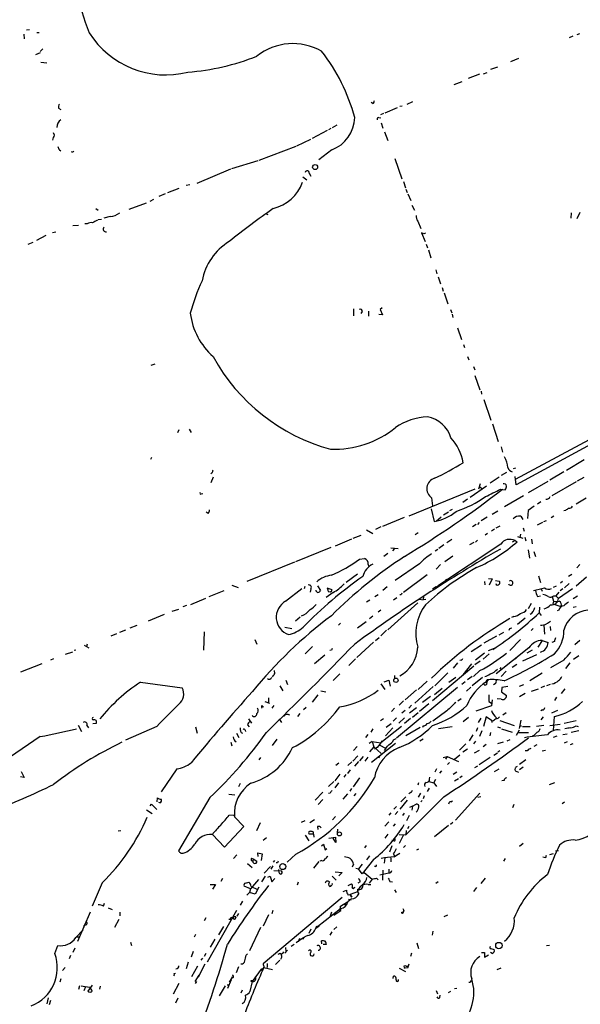
# Model space of a CAD drawing. Extents: x 11 to 986, y 0 to 887.
# Drawn here: x 553 to 669, y 321 to 524 of the extents above; entities that cross this region are included whole.
import ezdxf

# ---------------------------------------------------------------- set-up
doc = ezdxf.new("R2010")
doc.units = 0
doc.header["$MEASUREMENT"] = 0
doc.layers.add('MAIN', color=5, linetype='CONTINUOUS')

msp = doc.modelspace()

# ---------------------------------------------------------------- linework, layer by layer
at = {"layer": 'MAIN'}
for p, q in [((553.5507, 521.462), (553.6353, 520.446)), ((554.1433, 522.3087), (554.736, 522.3933)), ((556.26, 521.8007), (556.768, 521.8007)), ((668.1047, 521.3773), (668.6127, 521.5467)), ((667.1733, 521.0387), (666.4113, 520.7)), ((556.9373, 517.5673), (556.006, 517.144)), ((557.53, 518.414), (556.9373, 517.8213)), ((557.1067, 515.62), (558.292, 515.5353)), ((655.9127, 516.382), (654.304, 515.7047)), ((647.8693, 513.1647), (645.4987, 512.2333)), ((648.716, 513.2493), (649.478, 513.5033)), ((651.5947, 514.604), (650.1553, 514.096)), ((642.62, 511.048), (644.3133, 511.6407)), ((625.7713, 507.0687), (625.4327, 507.3227)), ((632.8833, 506.984), (634.0687, 507.492)), ((560.7473, 506.1373), (561.2553, 505.8833)), ((627.9727, 505.0367), (627.38, 504.7827)), ((630.8513, 506.222), (628.3113, 505.1213)), ((631.8673, 506.5607), (631.3593, 506.476)), ((627.0413, 504.19), (627.4647, 504.1053)), ((627.5493, 503.0893), (627.888, 501.9887)), ((559.9007, 500.5493), (559.7313, 501.0573)), ((616.3733, 501.4807), (613.2407, 499.872)), ((617.1353, 501.904), (616.6273, 501.65)), ((618.3207, 502.5813), (617.3893, 502.0733)), ((628.2267, 501.2267), (628.904, 499.4487)), ((612.902, 499.618), (610.0233, 498.2633)), ((560.9167, 497.5013), (561.2553, 497.332)), ((609.854, 498.1787), (602.234, 495.3)), ((617.3047, 497.5013), (614.5953, 495.4693)), ((601.98, 495.2153), (596.5613, 493.6067)), ((630.3433, 495.7233), (631.7827, 491.49)), ((589.4493, 490.6433), (596.392, 493.6067)), ((611.2933, 491.9133), (612.14, 491.3207)), ((612.648, 492.6753), (612.9867, 492.0827)), ((632.1213, 490.982), (632.5447, 489.6273)), ((585.6393, 489.5427), (583.2687, 488.6113)), ((587.9253, 490.3047), (587.1633, 490.1353)), ((632.6293, 489.3733), (632.8833, 488.696)), ((580.39, 487.2567), (579.628, 486.8333)), ((582.8453, 488.442), (581.4907, 487.8493)), ((633.0527, 488.442), (633.6453, 487.0027)), ((568.452, 485.394), (568.96, 485.0553)), ((578.866, 486.4947), (575.31, 485.14)), ((633.8993, 486.0713), (634.4073, 485.0553)), ((569.6373, 483.108), (568.96, 483.0233)), ((571.4153, 483.7007), (570.1453, 483.362)), ((603.5887, 484.378), (604.0967, 484.124)), ((635.0847, 482.7693), (635.762, 481.2453)), ((666.8347, 484.4627), (666.75, 483.362)), ((668.6127, 484.5473), (668.02, 483.2773)), ((559.4773, 480.3987), (560.1547, 480.568)), ((563.7107, 481.838), (564.896, 481.9227)), ((566.674, 482.1767), (566.166, 482.1767)), ((558.1227, 479.806), (556.1753, 478.79)), ((636.3547, 480.1447), (635.8467, 480.314)), ((635.8467, 480.314), (636.6087, 478.536)), ((555.4133, 478.3667), (554.3973, 477.9433)), ((636.8627, 478.028), (637.1167, 477.266)), ((637.286, 476.8427), (637.794, 475.1493)), ((638.81, 472.694), (639.064, 471.8473)), ((639.318, 471.2547), (639.826, 469.8153)), ((640.1647, 469.0533), (640.334, 468.2913)), ((640.588, 467.9527), (641.35, 465.6667)), ((621.792, 464.6507), (621.792, 463.2113)), ((627.7187, 464.82), (627.2953, 464.4813)), ((627.2953, 464.4813), (627.8033, 463.3807)), ((641.858, 464.4813), (642.112, 463.804)), ((623.57, 464.058), (623.316, 463.6347)), ((624.9247, 464.1427), (624.9247, 463.1267)), ((627.8033, 463.3807), (627.0413, 463.4653)), ((642.1967, 463.55), (642.366, 462.8727)), ((643.2973, 460.6713), (644.144, 458.3007)), ((644.5673, 457.2847), (644.7367, 456.6073)), ((645.414, 454.7447), (645.668, 454.0673)), ((705.2733, 456.0993), (655.2353, 429.3447)), ((705.4427, 455.422), (655.4893, 428.244)), ((580.644, 453.2207), (579.882, 452.882)), ((646.5993, 452.7127), (646.938, 452.0353)), ((646.938, 450.85), (647.954, 447.8867)), ((648.208, 447.6327), (648.2927, 446.9553)), ((648.8007, 445.8547), (650.24, 441.6213)), ((650.5787, 440.8593), (651.764, 437.2187)), ((585.6393, 439.5893), (585.3853, 438.9967)), ((587.756, 439.7587), (588.1793, 439.0813)), ((652.3567, 436.118), (652.6107, 435.0173)), ((579.9667, 433.9167), (579.7973, 433.4933)), ((655.32, 431.7153), (654.812, 431.546)), ((669.544, 433.4087), (665.9033, 431.2073)), ((592.4973, 430.6147), (592.2433, 430.53)), ((592.7513, 429.8527), (592.2433, 428.6673)), ((651.9333, 429.8527), (650.0707, 428.5827)), ((653.4573, 430.784), (652.3567, 430.1913)), ((655.4893, 428.244), (655.2353, 429.9373)), ((665.3107, 430.9533), (662.432, 429.1753)), ((669.4593, 429.768), (668.1047, 429.006)), ((649.3087, 427.99), (645.922, 425.6193)), ((648.0387, 428.4133), (647.7, 427.3127)), ((647.8693, 427.9053), (648.3773, 427.482)), ((662.0087, 428.9213), (657.9447, 426.5507)), ((667.8507, 428.8367), (662.8553, 425.958)), ((590.296, 426.3813), (590.6347, 426.466)), ((646.938, 427.3127), (633.222, 421.7247)), ((652.1873, 427.3127), (653.2033, 427.228)), ((657.0133, 425.958), (653.034, 423.672)), ((637.9633, 425.5347), (638.1327, 423.926)), ((645.414, 425.2807), (644.398, 424.6033)), ((659.2147, 423.8413), (657.9447, 422.91)), ((660.5693, 424.688), (659.892, 424.2647)), ((669.9673, 425.45), (667.8507, 424.2647)), ((591.7353, 422.3173), (591.312, 422.5713)), ((637.8787, 423.2487), (638.4713, 420.624)), ((639.9107, 421.5553), (638.8947, 420.624)), ((641.4347, 422.5713), (640.4187, 421.9787)), ((642.1967, 423.164), (641.6887, 422.8253)), ((649.478, 421.5553), (648.208, 420.7933)), ((650.494, 422.148), (651.6793, 422.8253)), ((656.4207, 421.7247), (656.844, 421.0473)), ((657.9447, 422.91), (657.7753, 421.3013)), ((663.2787, 421.7247), (662.686, 421.386)), ((665.6493, 422.91), (665.3107, 422.8253)), ((627.4647, 419.5233), (626.364, 419.0153)), ((632.2907, 421.4707), (627.8033, 419.608)), ((647.192, 420.0313), (646.43, 419.5233)), ((647.7847, 420.4547), (647.446, 420.0313)), ((652.1027, 419.6927), (651.256, 419.2693)), ((660.908, 420.4547), (659.8073, 419.862)), ((661.162, 420.624), (661.7547, 420.878)), ((623.316, 417.7453), (621.6227, 417.1527)), ((624.5013, 418.9307), (625.7713, 418.1687)), ((635.1693, 418.338), (634.5767, 417.9147)), ((649.5627, 418.1687), (649.0547, 417.83)), ((651.002, 419.1), (650.3247, 418.6767)), ((655.7433, 417.576), (656.844, 417.2373)), ((656.336, 417.9993), (656.2513, 417.322)), ((656.9287, 419.354), (657.098, 418.6767)), ((621.3687, 416.9833), (617.982, 415.544)), ((652.272, 415.9673), (639.4027, 407.416)), ((640.5033, 415.798), (639.4873, 415.036)), ((642.112, 416.8987), (641.096, 416.2213)), ((646.684, 416.306), (645.8373, 415.798)), ((647.446, 416.814), (647.0227, 416.3907)), ((655.2353, 416.7293), (654.6427, 416.3907)), ((655.2353, 416.7293), (655.6587, 416.4753)), ((657.2673, 417.4067), (657.4367, 416.6447)), ((658.622, 416.9833), (658.7913, 416.052)), ((617.1353, 415.29), (609.7693, 412.3267)), ((628.904, 414.02), (628.0573, 413.4273)), ((629.4967, 415.2053), (631.0207, 415.036)), ((630.2587, 415.036), (629.8353, 414.6127)), ((639.2333, 414.8667), (638.7253, 414.528)), ((642.366, 413.512), (640.6727, 412.3267)), ((657.9447, 414.782), (658.1987, 413.0887)), ((659.13, 414.4433), (659.4687, 413.4273)), ((609.6, 412.242), (599.694, 408.2627)), ((623.062, 412.8347), (624.078, 413.004)), ((624.84, 411.734), (624.9247, 411.3953)), ((635.4233, 411.9033), (630.428, 408.432)), ((639.826, 411.734), (638.8947, 410.8027)), ((668.6127, 411.734), (668.02, 411.0567)), ((622.6387, 409.7867), (620.268, 408.0087)), ((637.032, 409.6173), (632.1213, 405.9767)), ((660.0613, 409.448), (660.4847, 408.0087)), ((666.3267, 409.3633), (667.004, 409.7867)), ((596.646, 407.5007), (597.916, 406.9927)), ((611.632, 406.8233), (611.8013, 407.2467)), ((614.3413, 407.3313), (614.934, 406.4)), ((638.8947, 407.162), (639.4027, 407.416)), ((640.9267, 408.7707), (641.096, 408.3473)), ((648.8853, 408.2627), (648.97, 407.5853)), ((649.732, 408.8553), (650.494, 408.7707)), ((650.494, 408.7707), (649.9013, 407.5007)), ((651.1713, 408.432), (651.9333, 408.3473)), ((663.194, 407.0773), (663.7867, 407.3313)), ((665.0567, 408.2627), (664.6333, 407.924)), ((666.4113, 407.8393), (665.48, 406.908)), ((670.052, 409.1093), (667.8507, 407.2467)), ((594.9527, 406.3153), (591.82, 405.0453)), ((607.7373, 404.1987), (611.124, 406.8233)), ((612.9867, 406.7387), (612.8173, 406.0613)), ((617.5587, 405.9767), (616.1193, 404.9607)), ((616.2887, 406.908), (617.3047, 406.5693)), ((616.458, 406.5693), (616.458, 406.908)), ((626.1947, 405.13), (626.872, 405.5533)), ((628.7347, 407.162), (627.888, 406.4)), ((631.6133, 405.4687), (631.3593, 405.4687)), ((636.27, 405.2147), (636.1853, 404.4527)), ((638.8947, 407.162), (638.1327, 406.654)), ((659.892, 405.13), (660.4847, 405.2993)), ((660.654, 406.7387), (660.8233, 406.2307)), ((663.2787, 405.2993), (663.702, 405.2993)), ((664.2947, 406.0613), (663.702, 405.2993)), ((663.702, 405.2993), (664.21, 404.7067)), ((667.0887, 406.7387), (664.21, 404.7067)), ((665.1413, 406.7387), (664.5487, 406.3153)), ((667.258, 404.7067), (668.1893, 405.2993)), ((587.248, 403.2673), (586.486, 403.0133)), ((588.0947, 403.5213), (591.2273, 404.7913)), ((625.1787, 404.368), (624.5013, 403.9447)), ((635.0847, 403.86), (628.904, 398.272)), ((630.7667, 404.876), (630.0893, 404.368)), ((635.4233, 404.622), (636.1853, 404.4527)), ((636.778, 404.5373), (636.1853, 404.4527)), ((658.5373, 403.6907), (657.9447, 402.59)), ((662.94, 405.13), (663.194, 404.1987)), ((663.194, 404.1987), (663.0247, 403.606)), ((663.0247, 403.606), (664.718, 403.098)), ((582.5913, 401.4047), (579.2893, 400.05)), ((584.2847, 402.082), (585.6393, 402.5053)), ((627.4647, 402.336), (626.872, 401.9127)), ((660.3153, 402.9287), (660.2307, 401.7433)), ((660.2307, 401.7433), (660.654, 401.2353)), ((664.2947, 402.336), (663.956, 402.1667)), ((667.8507, 403.0133), (667.258, 402.844)), ((576.9187, 399.1187), (575.4793, 398.6107)), ((610.7853, 400.8967), (609.7693, 400.05)), ((619.0827, 399.6267), (618.6593, 399.2033)), ((622.6387, 398.6953), (624.4167, 399.9653)), ((625.7713, 401.066), (625.094, 400.558)), ((654.9813, 400.9813), (654.4733, 400.812)), ((657.352, 400.6427), (655.7433, 399.3727)), ((661.162, 399.2033), (661.3313, 397.3407)), ((572.77, 397.4253), (571.5847, 396.9173)), ((574.6327, 398.1873), (573.3627, 397.6793)), ((590.8887, 397.8487), (590.7193, 394.0387)), ((607.568, 398.78), (609.0073, 398.526)), ((628.65, 398.1873), (627.4647, 397.002)), ((652.8647, 397.6793), (651.8487, 397.1713)), ((654.05, 398.4413), (653.9653, 398.1027)), ((658.9607, 398.526), (658.5373, 398.1027)), ((662.5167, 398.9493), (662.6013, 398.1027)), ((566.0813, 395.0547), (567.0127, 394.5467)), ((566.674, 395.3087), (566.5047, 394.8007)), ((601.3873, 396.24), (601.8107, 395.3087)), ((625.9407, 395.732), (622.4693, 392.5147)), ((626.364, 396.0707), (627.126, 396.6633)), ((648.2927, 395.0547), (646.176, 393.7)), ((651.4253, 396.9173), (648.8007, 395.478)), ((656.336, 396.24), (654.1347, 393.954)), ((660.8233, 396.0707), (659.9767, 394.6313)), ((660.8233, 396.0707), (662.0933, 395.6473)), ((663.3633, 395.8167), (662.8553, 395.6473)), ((668.6127, 396.0707), (667.5967, 395.1393)), ((562.1867, 393.192), (563.7107, 393.7)), ((564.3033, 394.0387), (563.9647, 393.954)), ((613.3253, 394.8007), (611.8013, 393.2767)), ((615.8653, 393.0227), (613.7487, 391.2447)), ((617.22, 394.0387), (616.8813, 393.954)), ((648.8853, 393.446), (647.0227, 392.0067)), ((649.9013, 393.2767), (648.6313, 392.176)), ((649.732, 393.954), (651.002, 394.462)), ((658.114, 394.5467), (651.3407, 389.128)), ((659.638, 393.1073), (656.7593, 391.7527)), ((658.7913, 394.0387), (657.6907, 393.446)), ((557.276, 391.2447), (552.8733, 389.4667)), ((559.7313, 392.2607), (559.054, 392.0067)), ((622.2153, 392.2607), (620.8607, 390.906)), ((643.2973, 391.414), (642.4507, 390.3133)), ((644.0593, 392.0067), (643.8053, 391.922)), ((644.4827, 388.9587), (646.2607, 391.2447)), ((648.0387, 391.7527), (646.938, 390.9907)), ((655.574, 391.0753), (654.6427, 390.4827)), ((655.2353, 392.176), (655.6587, 392.5993)), ((665.3107, 392.0067), (662.6013, 390.398)), ((666.5807, 391.414), (665.6493, 390.2287)), ((668.4433, 392.8533), (667.3427, 392.0913)), ((605.536, 389.2127), (605.4513, 389.8053)), ((618.998, 389.128), (617.5587, 387.7733)), ((646.684, 390.7367), (638.1327, 383.54)), ((641.35, 389.382), (638.6407, 386.6727)), ((647.954, 389.8053), (646.5993, 388.62)), ((652.272, 390.4827), (652.1027, 390.144)), ((653.3727, 389.7207), (652.3567, 388.62)), ((660.8233, 389.2973), (658.2833, 387.6887)), ((577.6807, 387.4347), (586.3167, 386.2493)), ((607.822, 387.858), (608.1607, 386.9267)), ((627.4647, 387.096), (628.3113, 385.9107)), ((628.142, 387.5193), (629.0733, 387.858)), ((629.0733, 387.858), (629.412, 386.588)), ((630.2587, 388.7893), (630.2587, 388.1967)), ((637.032, 387.604), (635.1693, 385.9107)), ((642.9587, 388.366), (641.5193, 387.35)), ((644.906, 387.5193), (644.2287, 386.9267)), ((646.3453, 388.62), (645.414, 387.9427)), ((648.462, 388.366), (646.3453, 386.6727)), ((649.6473, 387.9427), (649.3087, 387.5193)), ((651.0867, 387.096), (650.748, 386.842)), ((662.5167, 386.9267), (661.7547, 386.6727)), ((606.552, 386.6727), (607.1447, 385.6567)), ((615.0187, 385.6567), (616.0347, 385.4027)), ((643.2973, 386.334), (630.682, 375.8353)), ((634.8307, 385.826), (632.46, 383.794)), ((638.302, 386.5033), (634.492, 383.1167)), ((638.556, 384.8947), (640.1647, 386.1647)), ((646.0913, 386.4187), (645.16, 385.572)), ((652.526, 386.334), (652.4413, 385.4027)), ((652.4413, 385.4027), (653.4573, 384.6407)), ((653.7113, 386.5033), (652.526, 386.334)), ((657.0133, 386.842), (656.082, 386.5033)), ((657.352, 385.064), (656.1667, 384.3867)), ((658.622, 385.572), (660.0613, 386.08)), ((661.3313, 386.588), (660.5693, 386.2493)), ((665.5647, 386.08), (664.8027, 385.064)), ((603.4193, 383.4553), (604.4353, 383.1167)), ((604.1813, 384.2173), (604.1813, 383.286)), ((614.426, 384.81), (613.2407, 383.286)), ((632.1213, 383.54), (631.2747, 382.6933)), ((637.3707, 382.9473), (635.4233, 381.3387)), ((637.7093, 384.4713), (636.1007, 383.2013)), ((643.382, 383.54), (644.0593, 384.048)), ((649.8167, 383.4553), (650.3247, 383.1167)), ((650.494, 383.794), (650.3247, 382.524)), ((652.3567, 383.8787), (651.51, 383.9633)), ((663.7867, 384.302), (663.3633, 383.6247)), ((602.8267, 382.6087), (603.1653, 382.27)), ((605.282, 382.6087), (604.8587, 382.016)), ((610.2773, 380.3227), (610.7853, 380.9153)), ((611.9707, 382.1853), (611.4627, 381.6773)), ((630.2587, 382.016), (629.666, 381.3387)), ((632.46, 381.5927), (631.7827, 381)), ((633.8147, 382.6933), (633.222, 382.016)), ((634.8307, 382.1007), (633.3913, 381)), ((635.1693, 381.0847), (633.984, 380.1533)), ((641.096, 381.508), (638.2173, 379.3913)), ((650.3247, 382.524), (647.1073, 381.4233)), ((653.3727, 381.0847), (652.6953, 380.5767)), ((660.908, 381.6773), (660.5693, 381.508)), ((664.0407, 381.5927), (662.7707, 381)), ((568.5367, 378.8833), (567.8593, 378.7987)), ((600.0327, 379.8147), (600.71, 378.968)), ((606.3827, 379.8147), (606.8907, 379.0527)), ((627.38, 379.476), (627.9727, 379.8993)), ((628.5653, 378.1213), (629.5813, 378.8833)), ((630.682, 380.0687), (630.0047, 379.3913)), ((632.3753, 380.0687), (631.19, 378.968)), ((633.5607, 379.8993), (632.3753, 378.8833)), ((645.5833, 380.1533), (644.4827, 379.222)), ((648.1233, 379.984), (647.6153, 379.0527)), ((649.224, 380.238), (648.716, 378.2907)), ((650.3247, 379.476), (649.224, 380.238)), ((650.6633, 379.3913), (650.3247, 379.476)), ((650.3247, 379.476), (650.4093, 379.0527)), ((652.1027, 379.476), (655.066, 378.46)), ((656.4207, 379.5607), (656.082, 377.8673)), ((661.0773, 380.238), (660.5693, 379.6453)), ((663.194, 377.444), (663.3633, 380.3227)), ((665.3953, 378.968), (667.8507, 379.476)), ((564.8113, 378.5447), (565.4887, 377.19)), ((566.5893, 378.46), (566.928, 377.952)), ((581.0673, 378.2907), (574.6327, 375.412)), ((589.1107, 378.206), (589.4493, 376.8513)), ((597.5773, 376.8513), (598.0853, 376.0047)), ((599.3553, 377.5287), (599.44, 377.19)), ((599.8633, 378.6293), (600.202, 378.206)), ((625.7713, 377.7827), (625.348, 377.1053)), ((631.698, 378.2907), (627.4647, 374.904)), ((629.92, 377.952), (628.396, 376.3433)), ((635.5927, 378.0367), (632.6293, 376.3433)), ((636.1853, 378.3753), (636.1007, 378.0367)), ((639.4027, 377.8673), (642.1967, 378.2907)), ((647.446, 377.952), (647.192, 377.19)), ((648.3773, 377.3593), (647.8693, 376.174)), ((650.1553, 377.0207), (649.986, 376.3433)), ((651.5947, 378.206), (652.1873, 377.952)), ((652.4413, 377.7827), (654.6427, 377.1053)), ((656.082, 377.5287), (655.4893, 376.428)), ((655.828, 377.0207), (658.0293, 377.0207)), ((656.1667, 378.3753), (656.59, 378.3753)), ((656.7593, 378.2907), (658.368, 378.2907)), ((661.162, 378.46), (659.638, 378.2907)), ((662.432, 378.46), (664.5487, 378.714)), ((665.1413, 376.5973), (665.988, 376.7667)), ((668.4433, 377.3593), (666.8347, 377.0207)), ((667.8507, 378.3753), (668.274, 378.2907)), ((556.9373, 376.174), (544.068, 367.4533)), ((596.392, 374.9887), (596.646, 374.2267)), ((605.9593, 375.666), (604.9433, 374.3113)), ((624.7553, 376.5973), (624.2473, 376.0047)), ((625.6867, 375.158), (625.0093, 374.7347)), ((630.5127, 374.7347), (625.5173, 370.84)), ((625.6867, 375.158), (627.4647, 374.904)), ((625.6867, 375.158), (626.0253, 374.0573)), ((627.4647, 374.904), (626.7027, 373.888)), ((627.4647, 374.904), (627.8033, 375.3273)), ((630.0893, 375.4967), (630.5973, 375.7507)), ((636.1853, 375.666), (635.508, 375.2427)), ((646.5147, 376.5127), (645.7527, 375.3273)), ((647.0227, 375.2427), (646.5993, 374.65)), ((652.78, 374.9887), (651.5947, 374.65)), ((653.6267, 375.3273), (654.2193, 375.5813)), ((659.13, 376.428), (658.7913, 376.2587)), ((663.8713, 376.2587), (663.1093, 376.0047)), ((665.48, 374.904), (666.0727, 375.158)), ((622.554, 374.142), (621.792, 373.2953)), ((626.0253, 374.0573), (625.094, 373.0413)), ((626.0253, 374.0573), (627.5493, 372.7027)), ((626.7027, 373.888), (626.11, 373.5493)), ((627.2107, 374.396), (628.396, 373.8033)), ((645.0753, 374.65), (643.7207, 373.38)), ((645.414, 373.5493), (644.398, 372.9567)), ((646.8533, 372.7873), (647.8693, 373.38)), ((649.224, 374.5653), (648.6313, 374.0573)), ((650.8327, 372.364), (651.5947, 372.7873)), ((652.1027, 373.2107), (651.6793, 372.9567)), ((658.114, 373.5493), (658.5373, 373.8033)), ((659.7227, 374.4807), (659.13, 374.142)), ((660.8233, 373.2107), (661.5007, 373.38)), ((667.1733, 374.65), (666.6653, 374.4807)), ((602.5727, 371.856), (602.234, 371.348)), ((618.744, 370.6707), (618.1513, 370.1627)), ((621.4533, 370.9247), (620.6067, 370.1627)), ((621.6227, 371.094), (622.7233, 372.1947)), ((622.046, 370.078), (622.8927, 371.0093)), ((623.824, 372.0253), (623.062, 371.1787)), ((624.7553, 371.9407), (624.1627, 371.094)), ((627.2107, 372.1947), (626.9567, 371.6867)), ((640.334, 371.856), (641.1807, 372.0253)), ((641.1807, 372.0253), (640.842, 371.5173)), ((641.1807, 372.0253), (643.5513, 371.0093)), ((641.6887, 370.84), (641.2653, 370.4167)), ((643.8053, 372.364), (642.7047, 371.4327)), ((650.0707, 371.856), (647.7847, 370.332)), ((657.4367, 371.348), (656.1667, 370.4167)), ((553.0427, 368.9773), (553.6353, 367.7073)), ((585.216, 369.4853), (581.9987, 364.744)), ((621.1147, 369.316), (620.522, 368.554)), ((638.9793, 369.4853), (638.6407, 368.808)), ((639.9953, 369.062), (639.572, 368.6387)), ((643.2127, 368.808), (642.4507, 368.3)), ((647.446, 370.078), (646.8533, 369.7393)), ((651.8487, 369.4007), (650.9173, 368.8927)), ((655.2353, 369.062), (655.9127, 368.808)), ((656.9287, 369.824), (656.1667, 369.316)), ((553.6353, 367.7073), (552.8733, 367.8767)), ((617.728, 366.8607), (616.6273, 365.8447)), ((618.998, 368.3847), (617.8973, 367.03)), ((618.6593, 366.6067), (617.8973, 365.5907)), ((620.1833, 368.3), (619.76, 367.792)), ((623.062, 367.6227), (621.7073, 365.76)), ((635.254, 366.6067), (635.0847, 366.0987)), ((637.3707, 366.8607), (638.3867, 366.6067)), ((637.54, 367.3687), (637.6247, 367.792)), ((638.3867, 366.6067), (638.81, 367.3687)), ((638.3867, 366.6067), (638.9793, 365.8447)), ((643.5513, 367.4533), (642.7047, 366.9453)), ((644.3133, 367.9613), (643.8053, 367.6227)), ((652.9493, 367.1147), (652.526, 367.03)), ((662.3473, 366.268), (663.448, 366.6913)), ((598.3393, 366.4373), (598.0007, 365.76)), ((615.442, 364.6593), (613.8333, 363.0507)), ((616.966, 364.49), (616.6273, 364.4053)), ((621.3687, 365.4213), (621.03, 364.9133)), ((633.8147, 364.6593), (633.984, 365.0827)), ((635.6773, 364.49), (635.1693, 363.6433)), ((637.4553, 365.506), (637.032, 364.8287)), ((647.954, 364.49), (642.874, 358.902)), ((581.152, 362.712), (581.2367, 363.474)), ((581.7447, 362.458), (581.4907, 362.5427)), ((592.074, 363.5587), (585.5547, 352.552)), ((595.9687, 364.236), (597.2387, 364.1513)), ((615.442, 363.1353), (614.5107, 362.1193)), ((620.522, 364.3207), (619.5907, 363.22)), ((622.3, 364.4053), (621.8767, 363.8973)), ((632.8833, 363.0507), (631.3593, 361.188)), ((632.6293, 363.728), (631.6133, 362.712)), ((640.5033, 363.728), (632.6293, 355.854)), ((636.016, 362.966), (635.762, 362.712)), ((636.4393, 363.8973), (636.1853, 363.3047)), ((641.9427, 362.712), (642.2813, 362.8813)), ((647.5307, 363.6433), (648.1233, 363.8127)), ((665.48, 362.6273), (664.972, 362.2887)), ((578.9507, 361.0187), (580.136, 360.2567)), ((579.7127, 361.8653), (579.9667, 362.204)), ((579.9667, 362.204), (581.0673, 361.1033)), ((629.4967, 360.426), (629.0733, 359.918)), ((630.682, 361.696), (630.174, 361.188)), ((630.936, 360.68), (630.428, 360.0873)), ((633.984, 361.7807), (633.3913, 361.5267)), ((633.984, 361.7807), (633.8993, 360.934)), ((633.984, 361.7807), (634.746, 362.204)), ((654.9813, 362.1193), (654.7273, 361.442)), ((596.0533, 359.918), (597.2387, 360.0027)), ((596.9847, 359.8333), (597.2387, 360.0027)), ((597.154, 359.5793), (599.1013, 357.5473)), ((611.7167, 358.7327), (610.9547, 358.394)), ((613.7487, 358.9867), (612.7327, 358.3093)), ((618.0667, 359.664), (617.474, 358.9867)), ((629.0733, 358.5633), (628.3113, 357.632)), ((632.0367, 359.8333), (632.3753, 360.3413)), ((632.7987, 358.8173), (633.3913, 359.918)), ((641.858, 358.0553), (642.366, 358.4787)), ((573.1087, 356.7007), (573.6167, 356.7853)), ((599.1013, 357.5473), (595.122, 353.314)), ((602.488, 358.3093), (601.726, 356.7007)), ((614.3413, 357.5473), (614.426, 356.9547)), ((618.49, 357.0393), (618.4053, 356.2773)), ((630.428, 358.14), (630.0047, 357.632)), ((632.714, 356.7853), (632.6293, 355.854)), ((633.222, 357.5473), (632.968, 357.124)), ((638.556, 355.5153), (641.4347, 357.886)), ((595.122, 353.314), (592.582, 355.9387)), ((603.758, 355.2613), (603.0807, 354.6687)), ((611.8013, 355.7693), (612.5633, 354.584)), ((613.4947, 356.0233), (612.648, 356.0233)), ((613.4947, 356.0233), (613.5793, 355.346)), ((616.712, 355.1767), (618.0667, 355.346)), ((618.1513, 354.2453), (617.5587, 355.1767)), ((618.0667, 355.346), (618.1513, 354.2453)), ((628.904, 356.0233), (628.3113, 355.1767)), ((630.174, 354.584), (629.7507, 354.6687)), ((631.2747, 355.9387), (632.6293, 355.854)), ((632.1213, 355.854), (631.2747, 354.076)), ((615.188, 353.568), (615.6113, 353.9067)), ((615.6113, 353.9067), (615.95, 352.7213)), ((615.95, 352.7213), (616.2887, 353.06)), ((624.4167, 353.6527), (624.078, 353.1447)), ((629.7507, 353.568), (629.2427, 352.298)), ((632.5447, 353.6527), (632.1213, 353.2293)), ((634.9153, 352.7213), (635.3387, 352.9753)), ((656.1667, 353.4833), (656.9287, 354.1607)), ((664.21, 352.552), (663.6173, 352.4673)), ((586.0627, 352.044), (586.5707, 352.044)), ((597.662, 351.7053), (596.9847, 350.9433)), ((600.71, 351.028), (601.0487, 350.8587)), ((601.0487, 350.8587), (600.964, 350.4353)), ((601.0487, 350.8587), (601.8107, 350.4353)), ((602.0647, 351.3667), (601.98, 352.1287)), ((601.98, 352.1287), (602.9113, 351.9593)), ((602.9113, 351.9593), (602.6573, 350.52)), ((605.4513, 350.52), (605.1973, 350.1813)), ((609.854, 351.8747), (608.076, 350.1813)), ((614.5953, 350.3507), (613.4947, 348.996)), ((615.188, 350.52), (614.8493, 350.4353)), ((625.9407, 350.774), (623.57, 347.8107)), ((625.094, 351.536), (624.5013, 350.6893)), ((628.3113, 351.1127), (628.142, 350.012)), ((629.4967, 351.1127), (629.4967, 350.266)), ((630.0893, 351.9593), (630.3433, 351.282)), ((630.174, 351.282), (631.3593, 352.044)), ((653.2033, 350.9433), (652.8647, 350.4353)), ((661.5853, 351.1973), (661.7547, 351.6207)), ((663.1093, 351.9593), (662.3473, 351.7053)), ((599.8633, 349.9273), (600.7947, 349.0807)), ((603.3347, 347.8953), (604.6047, 349.3347)), ((605.1127, 349.4193), (604.6893, 348.742)), ((605.282, 348.488), (606.8907, 348.4033)), ((606.044, 350.0967), (605.79, 350.0967)), ((617.982, 348.234), (619.4213, 348.0647)), ((621.792, 349.758), (621.538, 349.1653)), ((622.3, 348.996), (622.808, 348.8267)), ((623.57, 349.758), (622.808, 348.8267)), ((623.57, 347.8107), (622.808, 348.8267)), ((626.364, 349.3347), (626.11, 349.3347)), ((627.888, 348.5727), (627.8033, 346.456)), ((629.0733, 348.742), (629.0733, 347.98)), ((594.6987, 346.7947), (594.36, 346.202)), ((602.1493, 346.6253), (600.456, 344.678)), ((602.8267, 346.1173), (603.5887, 347.3027)), ((604.0967, 347.1333), (604.52, 347.3027)), ((604.52, 347.3027), (604.8587, 346.1173)), ((604.8587, 346.1173), (605.536, 346.7947)), ((617.3893, 347.3027), (618.236, 346.456)), ((619.4213, 348.0647), (618.744, 347.3873)), ((623.9933, 348.0647), (625.6867, 346.71)), ((625.6867, 346.71), (625.0093, 345.8633)), ((626.5333, 346.8793), (626.872, 346.5407)), ((627.2107, 347.5567), (629.0733, 347.98)), ((629.3273, 346.202), (629.8353, 346.1173)), ((649.0547, 346.8793), (648.1233, 345.7787)), ((569.8067, 345.948), (567.69, 341.122)), ((592.1587, 345.6093), (593.2593, 345.6093)), ((593.2593, 345.6093), (592.582, 344.5933)), ((600.456, 344.678), (599.186, 345.2707)), ((599.44, 345.8633), (600.1173, 346.0327)), ((600.456, 344.678), (600.2867, 343.916)), ((600.6253, 345.186), (601.8107, 344.5933)), ((602.234, 345.0167), (601.472, 343.5773)), ((610.362, 346.0327), (610.108, 345.44)), ((619.6753, 344.17), (620.3527, 344.424)), ((620.6913, 345.3553), (621.3687, 345.694)), ((621.9613, 344.932), (622.1307, 345.0167)), ((622.6387, 344.5933), (622.6387, 344.0853)), ((623.1467, 346.1173), (622.7233, 345.8633)), ((624.84, 345.6093), (625.348, 345.6093)), ((630.2587, 344.5087), (630.5973, 343.916)), ((639.318, 346.1173), (638.81, 345.7787)), ((647.2767, 344.932), (646.5993, 344.17)), ((598.8473, 342.138), (598.3393, 341.2913)), ((600.2867, 343.916), (599.694, 343.408)), ((601.472, 343.5773), (600.2867, 343.916)), ((619.4213, 342.9), (603.0807, 329.184)), ((621.3687, 342.646), (620.6067, 341.9687)), ((620.776, 342.5613), (621.284, 342.392)), ((622.6387, 344.0853), (621.1147, 343.4927)), ((621.1147, 343.4927), (621.4533, 342.9847)), ((622.6387, 344.0853), (622.8927, 343.662)), ((570.0607, 341.122), (570.23, 341.7147)), ((570.992, 340.7833), (571.8387, 340.4447)), ((597.5773, 340.1907), (591.4813, 329.5227)), ((605.1127, 340.1907), (604.8587, 339.5133)), ((614.3413, 336.8887), (619.0827, 340.614)), ((617.728, 339.2593), (619.1673, 340.1907)), ((618.8287, 340.1907), (619.0827, 340.614)), ((619.0827, 341.122), (620.522, 341.9687)), ((619.1673, 340.1907), (619.0827, 341.122)), ((620.1833, 341.4607), (620.1833, 341.2067)), ((632.206, 340.106), (632.0367, 339.852)), ((564.7267, 333.8407), (567.3513, 339.9367)), ((573.1933, 338.328), (572.3467, 336.7193)), ((573.4473, 339.852), (573.4473, 339.09)), ((591.2273, 338.6667), (590.8887, 338.074)), ((596.3073, 338.328), (595.9687, 338.328)), ((597.408, 338.9207), (597.408, 338.7513)), ((598.0007, 339.598), (597.662, 339.0053)), ((604.1813, 339.344), (603.0807, 336.9733)), ((617.22, 339.852), (616.8813, 338.836)), ((641.2653, 339.2593), (640.5033, 338.9207)), ((564.3033, 334.6027), (565.8273, 336.2113)), ((566.166, 337.312), (565.912, 336.8887)), ((594.868, 336.8887), (593.852, 335.1953)), ((602.5727, 336.7193), (600.2867, 331.8933)), ((612.9867, 336.3807), (612.5633, 335.4493)), ((614.0027, 336.55), (614.68, 337.058)), ((614.3413, 336.8887), (614.68, 337.058)), ((617.728, 336.296), (618.3207, 336.804)), ((564.5573, 334.772), (565.15, 334.772)), ((588.8567, 334.772), (589.1953, 335.28)), ((593.09, 334.264), (592.1587, 332.6553)), ((611.5473, 334.6027), (609.9387, 333.502)), ((610.616, 334.4333), (610.362, 333.756)), ((617.3047, 335.788), (616.8813, 335.1107)), ((638.2173, 335.9573), (638.048, 335.1107)), ((559.9853, 331.3007), (560.578, 332.994)), ((564.134, 332.4013), (563.7107, 331.5547)), ((575.6487, 333.6713), (575.818, 332.994)), ((608.1607, 331.978), (607.568, 331.3853)), ((607.7373, 332.5707), (607.822, 331.724)), ((609.5153, 333.1633), (608.9227, 332.74)), ((615.2727, 333.3327), (615.188, 333.9253)), ((616.204, 333.1633), (615.5267, 333.1633)), ((634.9153, 333.502), (635.254, 332.3167)), ((650.24, 332.3167), (650.9173, 332.1473)), ((662.3473, 332.994), (661.7547, 332.9093)), ((563.2027, 330.8773), (562.9487, 330.2)), ((588.6027, 331.724), (588.1793, 330.5387)), ((590.55, 330.3693), (590.2113, 329.946)), ((591.2273, 331.3007), (590.8887, 330.708)), ((599.6093, 330.962), (599.8633, 331.216)), ((606.552, 329.946), (605.6207, 329.0147)), ((606.552, 331.3007), (606.1287, 331.1313)), ((633.8147, 331.3853), (633.5607, 330.708)), ((648.2927, 331.5547), (648.8853, 331.5547)), ((648.8853, 331.5547), (648.8853, 330.5387)), ((648.8853, 330.5387), (649.732, 331.0467)), ((650.494, 331.3007), (650.1553, 331.5547)), ((562.102, 328.422), (561.594, 327.8293)), ((587.5867, 329.5227), (587.1633, 328.168)), ((589.534, 328.676), (588.264, 326.4747)), ((591.058, 329.0993), (589.6187, 326.39)), ((598.0007, 328.5913), (597.4927, 327.3213)), ((602.6573, 328.0833), (600.7947, 325.5433)), ((602.996, 327.66), (602.6573, 328.0833)), ((602.742, 328.168), (602.742, 327.914)), ((602.742, 327.914), (602.996, 327.66)), ((603.25, 328.422), (605.028, 327.9987)), ((603.9273, 329.2687), (603.9273, 328.422)), ((631.2747, 328.2527), (632.5447, 327.5753)), ((633.0527, 328.3373), (632.46, 328.2527)), ((632.714, 328.676), (632.968, 328.676)), ((651.51, 327.9987), (652.3567, 328.3373)), ((561.2553, 326.0513), (561.0013, 325.374)), ((584.708, 327.152), (584.962, 327.2367)), ((589.788, 326.8133), (588.9413, 325.5433)), ((596.4767, 325.882), (595.7147, 324.104)), ((596.138, 325.374), (596.7307, 326.39)), ((596.7307, 326.5593), (596.9847, 326.898)), ((630.0047, 326.136), (630.0893, 326.644)), ((565.0653, 324.612), (564.896, 323.85)), ((565.404, 324.612), (567.182, 324.358)), ((566.3353, 324.4427), (565.9967, 323.596)), ((567.69, 324.7813), (566.8433, 323.5113)), ((569.3833, 324.5273), (569.214, 323.9347)), ((585.6393, 325.12), (584.454, 322.9187)), ((589.28, 325.5433), (589.026, 325.12)), ((595.2067, 324.612), (594.0213, 322.58)), ((595.63, 324.866), (596.0533, 324.866)), ((598.7627, 323.7653), (598.5087, 323.088)), ((600.7947, 325.5433), (600.3713, 323.4267)), ((643.2127, 324.104), (642.7047, 324.0193)), ((645.922, 325.2893), (645.668, 325.2893)), ((558.6307, 322.1567), (558.292, 320.8867)), ((585.47, 322.072), (584.962, 321.056)), ((638.8947, 323.6807), (639.1487, 323.0033)), ((639.6567, 322.2413), (639.7413, 322.6647)), ((641.4347, 323.2573), (641.9427, 323.5113)), ((559.054, 321.564), (558.8, 320.7173))]:
    msp.add_line(p, q, dxfattribs=at)
for centre, radius in [((613.8572, 493.9449), 0.5208), ((630.5595, 387.823), 0.4504), ((618.8812, 356.0325), 0.4137), ((607.1571, 349.2853), 0.6232), ((631.9308, 339.7462), 0.1496), ((651.8775, 332.9613), 0.6554), ((600.7099, 325.628), 0.1197)]:
    msp.add_circle(centre, radius, dxfattribs=at)
for centre, radius, start, end in [((630.7801, 546.436), 68.3123, 185.474092, 201.214912), ((582.8877, 531.6804), 18.6715, 212.253632, 284.307746), ((609.2547, 507.4522), 12.0202, 60.421904, 128.264368), ((585.3201, 494.3996), 38.0085, 14.926795, 38.203175), ((584.079, 561.0744), 47.6096, 274.122966, 291.86615), ((625.4327, 507.6614), 0.6826, 299.738635, 7.11981), ((561.8907, 506.3488), 1.1628, 146.889376, 190.479813), ((561.9598, 502.2935), 1.557, 116.90242, 184.992534), ((614.7159, 504.3611), 7.3321, 290.675859, 358.662838), ((627.0171, 503.8393), 0.3516, 86.052571, 206.579628), ((305.7239, 584.7188), 267.7505, 341.448768, 341.677944), ((730.0872, 582.5099), 189.3281, 206.450446, 206.679643), ((563.5837, 497.3744), 0.2993, 225, 351.856362), ((612.2246, 492.7599), 0.4317, 348.700477, 168.671848), ((603.3289, 493.5105), 8.3288, 282.963525, 341.100381), ((721.2408, 321.1444), 201.107, 125.241475, 128.498343), ((695.2726, 228.7049), 283.9586, 116.450451, 116.679652), ((570.827, 488.3597), 4.696, 277.196749, 303.916453), ((636.5943, 483.8417), 1.8518, 176.501448, 215.389486), ((567.4784, 481.2028), 1.2631, 76.433519, 129.555259), ((570.5473, 481.1144), 0.5566, 136.24489, 280.97884), ((602.2653, 468.2804), 11.9903, 121.204038, 169.779096), ((678.844, 395.5894), 94.6305, 116.45046, 116.67967), ((625.6951, 453.6808), 38.9992, 154.601512, 165.083999), ((623.2313, 464.2104), 0.3714, 335.774365, 133.155907), ((602.3778, 465.5701), 14.4865, 187.340181, 228.354866), ((627.3372, 473.6694), 39.425, 208.686581, 254.875746), ((637.7095, 429.5138), 12.7986, 92.654743, 124.215776), ((635.9311, 436.1178), 6.2936, 17.217384, 79.141603), ((617.8231, 455.7297), 20.1345, 267.801481, 309.067964), ((633.847, 430.7923), 10.8265, 10.773133, 41.602775), ((648.9723, 431.5467), 4.7458, 3.059553, 31.145754), ((617.9311, 474.66), 49.5571, 294.59393, 302.396671), ((654.9769, 432.2566), 1.3454, 199.838303, 255.617759), ((761.8833, 388.6093), 174.5167, 165.843185, 166.0724), ((639.2566, 427.4213), 2.2873, 107.836093, 235.568625), ((652.9648, 427.9554), 0.4937, 4.018644, 111.978095), ((651.9352, 428.074), 1.5244, 326.291169, 356.841227), ((590.169, 426.5083), 0.1796, 135, 315), ((521.4826, 596.7202), 214.2276, 301.174052, 307.741287), ((634.7189, 447.0095), 25.6568, 288.932394, 304.197708), ((269.6633, 1188.5506), 851.9435, 296.4504628, 296.6796456), ((661.7244, 426.1335), 0.8641, 260.736079, 336.481869), ((666.486, 424.0288), 0.6312, 255.382563, 342.71908), ((590.4672, 423.1633), 1.5244, 326.291169, 356.841227), ((636.7342, 430.3721), 9.9017, 280.103982, 309.581528), ((656.0471, 420.1068), 1.6605, 76.997366, 138.056131), ((792.9879, 253.8141), 211.6803, 126.752594, 126.981777), ((635.3884, 439.0758), 30.359, 293.053522, 311.888806), ((654.1994, 414.6147), 2.3547, 63.900696, 144.939804), ((682.8805, 335.5865), 92.7899, 122.976589, 135.042047), ((821.7288, 121.8452), 338.6082, 120.046397, 126.136885), ((643.597, 404.2897), 11.1703, 120.287894, 137.031881), ((604.184, 439.4153), 32.6023, 293.568779, 305.383026), ((627.5075, 408.3469), 3.8817, 116.569012, 166.110534), ((623.7817, 411.9626), 1.0827, 347.810994, 74.117843), ((668.7681, 343.7347), 79.5211, 124.489108, 136.19471), ((617.8132, 404.0917), 5.4732, 96.222045, 131.703435), ((675.1246, 361.7669), 56.6863, 119.423648, 132.684784), ((612.5814, 407.035), 0.502, 323.830829, 111.9201), ((613.9618, 412.9599), 7.8551, 297.252047, 318.497543), ((651.6229, 407.8676), 0.368, 184.410647, 327.519254), ((651.6795, 408.0087), 0.4232, 306.84553, 53.14635), ((654.3171, 407.9505), 0.4783, 204.164388, 123.94588), ((614.4684, 406.4423), 0.4595, 174.8067, 354.805571), ((616.7826, 406.4706), 0.3393, 163.087238, 286.912762), ((616.9801, 406.4706), 0.3393, 253.071082, 16.912762), ((716.3479, 363.288), 94.6529, 153.306795, 153.535978), ((533.1907, 978.1433), 585.4313, 282.4142121, 282.6433992), ((663.6186, 407.0776), 4.2049, 189.27348, 207.59252), ((660.4145, 402.4075), 3.1985, 58.340392, 79.585241), ((662.1171, 407.9891), 1.3365, 233.988386, 299.276954), ((662.559, 406.1038), 1.0794, 244.441492, 311.81559), ((609.6537, 400.8657), 3.8448, 119.897933, 249.861691), ((609.5984, 407.418), 5.9443, 302.786712, 319.039582), ((644.427, 397.4742), 9.7653, 142.368626, 196.925219), ((660.5075, 405.2796), 2.7893, 285.367537, 318.646733), ((662.8358, 404.7936), 1.377, 260.19497, 356.381617), ((663.7867, 406.2298), 2.1158, 253.732105, 286.265296), ((665.3126, 402.1475), 1.0352, 90.10516, 169.508523), ((663.9983, 403.479), 0.8143, 332.103826, 62.103826), ((877.4685, 149.6062), 330.6236, 129.688756, 129.917939), ((672.0281, 327.6173), 91.712, 126.698995, 140.876273), ((609.7332, 404.8589), 3.9315, 289.403253, 321.671126), ((608.631, 457.4168), 75.9083, 303.622931, 312.825184), ((654.5575, 403.5221), 2.5759, 279.469636, 313.664562), ((656.2089, 403.3099), 1.6561, 274.401624, 327.524828), ((657.6145, 403.0047), 1.6924, 296.437872, 354.551483), ((670.8046, 396.654), 5.7039, 95.014904, 164.406042), ((696.8375, 327.5188), 84.6065, 120.312944, 134.09574), ((660.1028, 404.4147), 5.2254, 274.191238, 288.429054), ((789.1779, 188.0615), 246.8296, 120.851159, 121.080342), ((607.053, 403.62), 6.4909, 281.346287, 311.783816), ((696.654, 271.5261), 133.8752, 108.327138, 108.556321), ((658.9022, 397.8873), 6.4155, 314.055861, 2.680221), ((-81.5258, 1080.5925), 982.1543, 314.2455914, 315.7544087), ((660.9417, 392.6899), 3.3829, 92.005753, 146.709226), ((659.7535, 395.8469), 2.3483, 288.14176, 355.124106), ((664.8879, 395.7318), 1.527, 146.315136, 176.812677), ((701.9646, 351.878), 94.6529, 153.320357, 153.549513), ((628.0409, 394.9248), 7.0499, 298.079754, 357.613988), ((633.6915, 417.3443), 31.0132, 297.379724, 309.593462), ((613.9519, 472.8636), 93.678, 294.600715, 301.834012), ((658.7954, 399.2845), 9.7681, 311.835838, 324.522735), ((644.1017, 392.303), 0.2993, 261.856362, 8.124688), ((435.932, 515.874), 211.6804, 323.018218, 323.247401), ((648.7265, 390.594), 1.989, 277.032117, 312.518233), ((649.1385, 392.1773), 3.1886, 286.998891, 320.381245), ((597.7398, 356.9496), 36.4926, 123.344791, 141.202608), ((604.3711, 388.6027), 0.542, 228.507795, 334.106261), ((654.8842, 378.7681), 10.3764, 122.501727, 158.276518), ((649.0649, 387.1955), 0.3629, 195.917196, 25.195242), ((649.6012, 387.6117), 0.3342, 82.071139, 231.53563), ((650.4514, 376.806), 11.1657, 77.072845, 94.129744), ((650.7056, 387.6464), 0.6694, 304.698943, 18.426829), ((662.5308, 389.4386), 2.3649, 277.886499, 315.238124), ((663.631, 388.9307), 1.2941, 296.576931, 346.108716), ((584.0731, 384.937), 2.5992, 307.054625, 30.323715), ((938.367, 81.7095), 454.0693, 138.009142, 140.46365), ((616.0688, 400.0122), 17.8988, 279.419011, 307.12605), ((1726.3524, -762.4223), 1616.4479, 134.8854085, 135.1145915), ((1065.3531, -83.3212), 629.3332, 132.1580245, 132.3872069), ((988.5164, 384.1326), 338.7004, 179.885408, 180.114575), ((652.6531, 384.6264), 0.8043, 248.375849, 1.018706), ((660.7035, 392.2966), 12.2658, 282.523944, 313.878549), ((601.2577, 380.881), 0.5541, 213.314335, 3.549242), ((601.2527, 381.5118), 0.8168, 313.090021, 38.118616), ((603.1655, 382.3547), 0.4235, 143.140927, 233.111161), ((596.1048, 398.9809), 28.2936, 297.516818, 324.010949), ((632.2728, 396.6757), 19.1351, 287.832725, 312.680737), ((653.0786, 382.4221), 2.8761, 196.760877, 234.911364), ((660.8232, 382.2701), 0.5988, 278.140927, 351.859073), ((566.1777, 378.717), 0.4853, 328.019649, 136.2274), ((567.944, 379.8993), 0.254, 90, 270), ((568.0917, 379.1487), 0.5181, 329.18796, 106.563661), ((601.1344, 378.2053), 1.3399, 124.715977, 161.552882), ((608.076, 379.931), 0.8215, 51.806346, 158.056128), ((636.1005, 379.4763), 1.1042, 274.404277, 327.518859), ((636.9472, 379.9843), 1.1042, 274.404277, 327.518859), ((778.0019, 210.2954), 211.6803, 126.752594, 126.981777), ((651.2768, 380.8736), 0.9764, 273.752401, 319.385976), ((529.8816, 521.3601), 147.6855, 280.556093, 283.545727), ((528.9831, 430.1183), 91.7095, 313.467461, 324.621468), ((599.2357, 377.6981), 0.9317, 164.18554, 245.360595), ((599.1225, 377.4652), 0.2413, 15.257201, 142.137512), ((623.5828, 392.8553), 20.4676, 292.074266, 315.306021), ((828.8185, 207.4168), 239.4973, 134.885425, 135.114575), ((659.6591, 377.8321), 0.7417, 281.525044, 2.720065), ((664.0744, 374.8557), 2.7148, 79.938104, 142.383796), ((668.2374, 363.3042), 14.7231, 95.798183, 100.458938), ((666.1714, 381.0992), 3.1999, 280.417271, 301.654071), ((606.7823, 305.8043), 76.6137, 115.440825, 127.888961), ((598.1021, 376.1097), 1.2023, 180.972233, 239.544603), ((628.1002, 376.4698), 2.2144, 296.068631, 333.931369), ((413.4059, 708.8733), 413.1568, 303.343966, 306.305017), ((664.465, 336.9252), 39.669, 93.672602, 100.578167), ((596.8713, 379.5695), 13.5537, 285.707786, 335.216858), ((634.1887, 366.2245), 8.1988, 110.819007, 170.180951), ((332.3, 585.538), 364.1697, 324.351389, 324.580572), ((657.5636, 373.9304), 0.6694, 251.573171, 325.301058), ((584.3181, 375.6726), 6.2521, 278.257112, 308.139984), ((655.9126, 369.316), 0.7233, 110.549556, 200.556972), ((604.6558, 360.2172), 7.5289, 123.132211, 184.860336), ((590.0072, 388.6259), 41.7678, 298.370437, 329.810826), ((637.1167, 366.0986), 0.6448, 113.197424, 203.189256), ((636.9473, 367.284), 0.5987, 261.876665, 8.132809), ((653.5423, 367.0297), 0.5991, 98.157154, 171.842846), ((488.3392, 514.5161), 164.5428, 290.866022, 295.714153), ((744.1237, 280.0768), 152.6259, 146.192738, 146.421942), ((634.1527, 363.5594), 1.1506, 107.082228, 143.983609), ((582.0836, 364.7446), 1.527, 236.315136, 266.812677), ((581.4906, 362.966), 0.5681, 296.574073, 26.56054), ((642.0272, 362.1195), 0.5985, 98.116564, 171.883436), ((634.873, 361.7383), 0.4827, 344.745922, 105.254078), ((633.2543, 362.0239), 2.1248, 314.590057, 348.803235), ((539.3806, 376.8406), 43.3601, 314.564114, 336.419152), ((87.1944, 782.2372), 661.2797, 320.0803955, 320.3095728), ((666.7144, 362.1948), 7.5041, 277.403164, 329.569064), ((604.1737, 347.1402), 14.5527, 132.404176, 142.800248), ((612.8173, 356.2773), 0.3053, 56.299523, 236.315138), ((613.156, 356.1926), 0.3787, 333.441716, 116.558284), ((614.5953, 357.0392), 0.568, 26.574073, 116.56054), ((609.6646, 371.535), 26.3805, 308.09555, 329.0574), ((592.2407, 352.2728), 3.6818, 84.681022, 153.654869), ((630.168, 354.8682), 0.2843, 271.209443, 51.928805), ((667.1608, 350.7995), 3.9879, 82.500394, 132.550869), ((712.8086, 479.2979), 179.6053, 224.885409, 225.114592), ((584.878, 356.6381), 4.896, 290.226362, 326.090523), ((627.4133, 354.1102), 3.4333, 321.208574, 342.188317), ((714.4096, 329.3494), 55.5818, 153.97424, 160.785903), ((600.9179, 350.7663), 0.3342, 128.46437, 277.928861), ((601.3873, 350.3613), 0.4298, 170.083933, 9.913771), ((690.7886, 307.936), 94.6529, 153.320357, 153.549513), ((615.3996, 350.9433), 0.4733, 243.440363, 349.703815), ((615.1456, 352.1712), 1.4969, 298.737847, 331.253601), ((619.658, 348.0887), 3.2048, 62.964817, 85.143862), ((619.7557, 349.3806), 2.071, 10.49984, 48.98819), ((630.9691, 334.7815), 16.5196, 92.758745, 101.947427), ((661.4585, 352.4258), 1.235, 247.841929, 275.892934), ((606.9593, 348.396), 0.711, 158.439497, 250.443747), ((606.6537, 348.1028), 0.3827, 280.170978, 51.737667), ((626.364, 349.5463), 0.2116, 270, 36.875312), ((629.1863, 348.535), 0.5664, 258.491676, 355.239719), ((616.4289, 345.8051), 0.4824, 40.325626, 173.070909), ((622.4694, 346.202), 0.6826, 352.87186, 60.261365), ((622.4414, 347.4153), 2.1757, 303.893844, 350.299564), ((583.786, 558.4398), 215.836, 281.194029, 281.423217), ((798.5029, 431.2006), 189.3281, 206.44709, 206.676246), ((675.0429, 330.5088), 21.5784, 127.442429, 157.786533), ((720.1652, 255.2341), 146.8812, 142.152267, 147.917762), ((599.5105, 345.4824), 0.3874, 100.48609, 213.119959), ((599.525, 345.1016), 1.1035, 4.386361, 57.538365), ((617.238, 345.6879), 0.6157, 135.783022, 234.598617), ((616.9236, 345.4824), 0.2994, 261.878017, 351.859073), ((617.22, 345.6517), 0.2116, 270, 36.875312), ((621.7283, 344.318), 1.3797, 175.59365, 221.267966), ((620.9455, 345.2284), 0.6292, 340.338213, 47.731211), ((621.7497, 344.9743), 0.2159, 168.674454, 348.695275), ((624.5034, 343.7436), 1.8957, 79.773004, 169.615948), ((622.9455, 345.3025), 0.7727, 246.606686, 23.393314), ((620.8606, 342.8152), 0.6165, 15.959439, 105.939013), ((621.418, 344.223), 1.5778, 268.209409, 339.172367), ((568.8115, 338.2206), 3.1589, 66.705668, 87.305524), ((619.0013, 342.2401), 1.6282, 272.865744, 350.404618), ((620.0563, 341.63), 0.2116, 180, 306.875312), ((759.1287, 382.6875), 133.8752, 198.317001, 198.54617), ((596.5844, 338.4626), 0.3082, 41.474509, 205.907942), ((597.1116, 338.709), 0.2994, 188.124688, 8.121983), ((597.4221, 337.7498), 1.171, 90.689924, 121.211302), ((649.6113, 338.1226), 5.4817, 308.636792, 5.696345), ((566.3777, 337.5378), 0.3095, 226.845922, 65.770566), ((611.8349, 337.2559), 2.2798, 282.010328, 341.963214), ((614.2144, 336.677), 0.2469, 59.06013, 210.959776), ((561.2486, 336.5589), 3.6274, 259.346482, 327.364899), ((612.5352, 333.722), 1.3234, 99.828161, 159.784976), ((615.3998, 332.3589), 1.5807, 69.629778, 97.700518), ((384.5814, 392.2609), 219.2254, 339.211065, 344.384035), ((612.7327, 331.6958), 0.3217, 285.241065, 142.132826), ((614.4482, 332.4825), 0.5084, 277.062108, 122.908583), ((614.6255, 332.9577), 1.5919, 7.421011, 33.690068), ((650.1977, 332.5284), 0.2158, 101.33076, 281.299523), ((650.3348, 331.9094), 0.6292, 284.656887, 22.215695), ((551.9902, 328.3922), 8.5077, 291.257026, 19.990644), ((303.0919, 415.026), 308.2034, 343.942566, 344.171731), ((606.8061, 331.8932), 0.6447, 246.787406, 336.807244), ((606.0821, 330.7105), 0.8735, 317.041435, 50.584133), ((613.2286, 331.2402), 0.4361, 160.567981, 356.818712), ((649.9834, 327.3339), 3.9374, 121.025398, 199.010616), ((585.1049, 328.7024), 0.5376, 263.784574, 6.226022), ((598.6742, 329.7574), 0.5968, 253.900314, 1.853182), ((742.2152, 265.0114), 152.7489, 155.47252, 159.359975), ((602.8098, 328.6166), 0.4537, 261.405541, 345.982133), ((772.4608, 371.163), 174.5046, 193.919653, 194.148876), ((632.46, 328.3375), 0.4232, 53.116564, 126.883436), ((632.7562, 328.7183), 0.5518, 184.396316, 237.536771), ((623.4409, 331.6822), 10.1772, 340.812137, 345.790346), ((584.2423, 327.0251), 0.4827, 322.11877, 15.242626), ((596.8436, 326.4746), 0.1411, 216.84553, 143.121983), ((599.9885, 326.2633), 1.5824, 339.637627, 7.677432), ((630.1377, 326.1512), 0.4952, 338.127696, 95.609274), ((630.8513, 325.8228), 0.2919, 150.46691, 29.53309), ((637.3868, 323.215), 9.3162, 311.429498, 17.725061), ((566.0384, 323.0962), 1.703, 14.108052, 47.813219), ((601.0063, 326.1362), 0.6295, 250.359033, 317.717127), ((646.4721, 325.2472), 0.5517, 122.460041, 175.623597), ((567.2667, 323.956), 0.614, 226.405547, 313.587694), ((598.071, 322.2301), 1.4363, 298.788424, 17.612457), ((598.0009, 325.3736), 3.0674, 297.979423, 320.602432), ((639.3745, 322.3825), 0.3156, 190.312966, 333.418709)]:
    msp.add_arc(centre, radius, start, end, dxfattribs=at)

doc.saveas('drawing.dxf')
